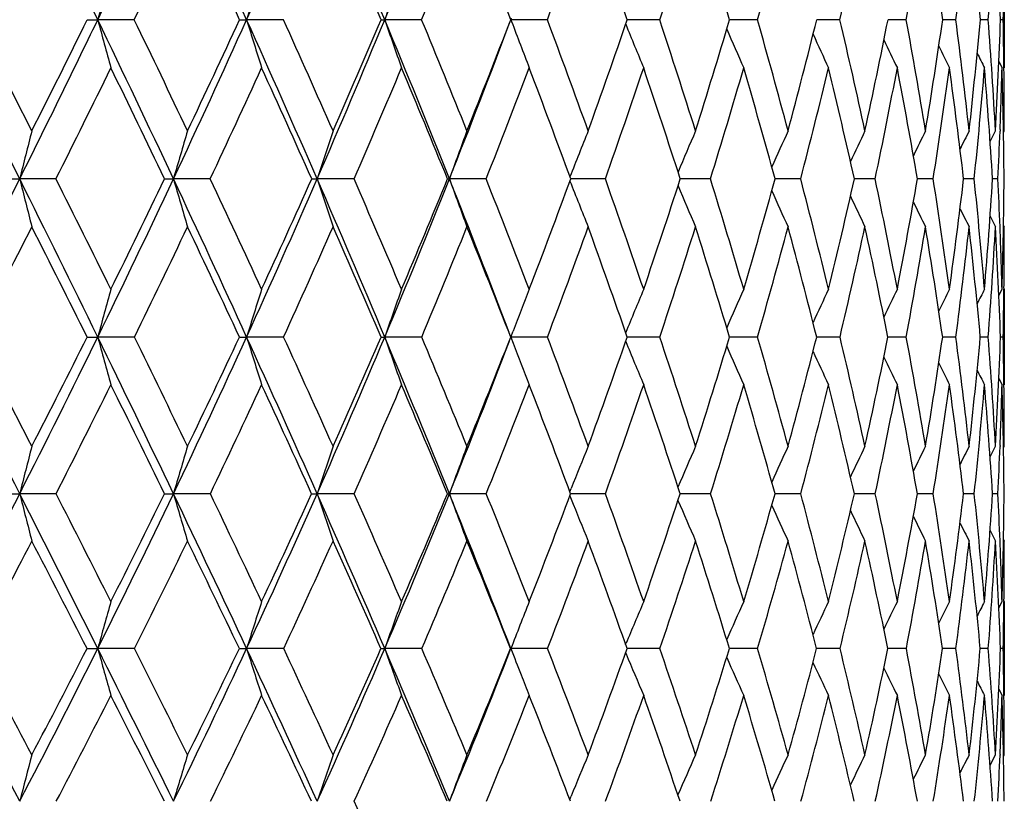
# Model space of a CAD drawing. Units: inches. Extents: x 0 to 11, y 0 to 8.5.
# Drawn here: x 8.6 to 8.8, y 3.3 to 3.5 of the extents above; entities that cross this region are included whole.
import ezdxf

# ---------------------------------------------------------------- set-up
doc = ezdxf.new("R2010")
doc.units = ezdxf.units.IN
doc.header["$LTSCALE"] = 0.605
doc.header["$MEASUREMENT"] = 0
doc.layers.get('0').update_dxf_attribs({"linetype": 'CONTINUOUS'})

msp = doc.modelspace()

# ---------------------------------------------------------------- linework, layer by layer
at = {"color": 7, "linetype": 'CONTINUOUS'}
for p, q in [((8.8213047164, 3.4697417001), (8.8213047164, 3.4458963344)), ((8.5943942504, 3.4578145345), (8.5969891764, 3.4578141259)), ((8.606028253, 3.4578145345), (8.5969891764, 3.4578141259)), ((8.6320777117, 3.4578145345), (8.6338289565, 3.4578141259)), ((8.6429483273, 3.4578145345), (8.6338289565, 3.4578141259)), ((8.6671165675, 3.4578145345), (8.6680082716, 3.4578141259)), ((8.6771253501, 3.4578145345), (8.6680082716, 3.4578141259)), ((8.6992175886, 3.4578141259), (8.6993875665, 3.4582664477)), ((8.708249809, 3.4578145345), (8.6992175886, 3.4578141259)), ((8.6992175886, 3.4578141259), (8.6993861205, 3.4573661707)), ((8.7360398362, 3.4578145345), (8.7280180281, 3.4578141189)), ((8.7602437607, 3.4578145345), (8.7533289767, 3.4578141218)), ((8.7806423883, 3.4578145345), (8.7748973918, 3.457814137)), ((8.7970509856, 3.4578145345), (8.7925277963, 3.4578141682)), ((8.809320954, 3.4578145345), (8.8060605206, 3.4578142212)), ((8.8173411747, 3.4578145345), (8.8153730907, 3.457814306)), ((8.8210390153, 3.4578145345), (8.8203809983, 3.45781444)), ((8.8199697162, 3.4474451813), (8.8207596234, 3.4458963344)), ((8.8212228378, 3.4455603843), (8.8212188133, 3.445901748)), ((8.8202548522, 3.4306063267), (8.8202413743, 3.430256566)), ((8.8177970614, 3.4276900735), (8.8191255791, 3.430300631)), ((8.82111134, 3.4299229229), (8.8213047164, 3.430300631)), ((8.5746575378, 3.4184226437), (8.5776748798, 3.4184216622)), ((8.5866520677, 3.4184226437), (8.5776748798, 3.4184216622)), ((8.6135372263, 3.4184226437), (8.6157211516, 3.4184216622)), ((8.6248191767, 3.4184226437), (8.6157211516, 3.4184216622)), ((8.6499402148, 3.4184226437), (8.6512709456, 3.4184216622)), ((8.6604074146, 3.4184226437), (8.6512709456, 3.4184216622)), ((8.6835368323, 3.4184226437), (8.6840023171, 3.4184216622)), ((8.6930944888, 3.4184226437), (8.6840023171, 3.4184216622)), ((8.7146154291, 3.4184216917), (8.7140224829, 3.4184216718)), ((8.7225843802, 3.4184226437), (8.7146154291, 3.4184216917)), ((8.7486100238, 3.4184226437), (8.7411218193, 3.4184217045)), ((8.7709357272, 3.4184226437), (8.7645890312, 3.4184217561)), ((8.7848587116, 3.4184218971), (8.7842115997, 3.4184218318)), ((8.7893593054, 3.4184226437), (8.7848587116, 3.4184218971)), ((8.8003090568, 3.4184220054), (8.7998118192, 3.4184219398)), ((8.8037139117, 3.4184226437), (8.8003090568, 3.4184220054)), ((8.8138695485, 3.4184226437), (8.8112483859, 3.4184220934)), ((8.8190038903, 3.4184224529), (8.818417731, 3.418422315)), ((8.8197342449, 3.4184226437), (8.8190038903, 3.4184224529)), ((8.8177958256, 3.4091633061), (8.8191255791, 3.4065554217)), ((8.8202559983, 3.406249177), (8.8202420951, 3.4065997066)), ((8.8211107371, 3.406933094), (8.8213047164, 3.4065554217)), ((8.8212227716, 3.3913756868), (8.8212198233, 3.3911054468)), ((8.8199672732, 3.3895696602), (8.8207596234, 3.3911109356)), ((8.8213047164, 3.3911109356), (8.8213047164, 3.3675031215)), ((8.5943724592, 3.3792993695), (8.5969885577, 3.3792981751)), ((8.6060496447, 3.3792993695), (8.5969885577, 3.3792981751)), ((8.6320573086, 3.3792993695), (8.6338282491, 3.3792981751)), ((8.6429682736, 3.3792993695), (8.6338282491, 3.3792981751)), ((8.6771436703, 3.3792993695), (8.6680074819, 3.3792981751)), ((8.6992167237, 3.3792981751), (8.699773054, 3.3807617604)), ((8.7082663373, 3.3792993695), (8.6992167237, 3.3792981751)), ((8.6992167237, 3.3792981751), (8.6998077969, 3.3777436264)), ((8.7360544228, 3.3792993695), (8.7280028409, 3.3792981932)), ((8.7602562737, 3.3792993695), (8.7533156055, 3.3792982346)), ((8.7806527141, 3.3792993695), (8.7748862256, 3.3792983041)), ((8.7970590309, 3.3792993695), (8.7925189347, 3.3792984101)), ((8.8093266459, 3.3792993695), (8.8060540352, 3.3792985663)), ((8.8173444616, 3.3792993695), (8.8153690412, 3.3792987954)), ((8.8210398674, 3.3792993695), (8.8203794022, 3.3792991366)), ((8.6987751543, 3.378138), (8.6989863715, 3.3786926742)), ((8.8199660719, 3.3690424165), (8.8207596234, 3.3675031215)), ((8.8199661961, 3.3690424804), (8.8207596234, 3.3675031215)), ((8.8212232067, 3.3672350122), (8.8212199383, 3.3675086202)), ((8.8202557181, 3.3524727535), (8.820245505, 3.3522117715)), ((8.8177909734, 3.3496674222), (8.8191255791, 3.3522567374)), ((8.8211096789, 3.3518805918), (8.8213047164, 3.3522567374)), ((8.5746280946, 3.3405329946), (8.5776745966, 3.3405316908)), ((8.5866810245, 3.3405329946), (8.5776745966, 3.3405316908)), ((8.6135094789, 3.3405329946), (8.6157208231, 3.3405316908)), ((8.6248463598, 3.3405329946), (8.6157208231, 3.3405316908)), ((8.6604325779, 3.3405329946), (8.6512705746, 3.3405316908)), ((8.6931174044, 3.3405329946), (8.6840019072, 3.3405316908)), ((8.7138162081, 3.3410282815), (8.7141414249, 3.3418447301)), ((8.7146173778, 3.3405316944), (8.7140011266, 3.3405316882)), ((8.7226048405, 3.3405329946), (8.7146173778, 3.3405316944)), ((8.7486278435, 3.3405329946), (8.7411030591, 3.3405317016)), ((8.770950745, 3.3405329946), (8.7645730424, 3.3405317462)), ((8.7893713853, 3.3405329946), (8.7841985321, 3.3405318299)), ((8.8003140813, 3.3405320564), (8.7998017949, 3.3405319659)), ((8.8037229443, 3.3405329946), (8.8003140813, 3.3405320564)), ((8.813875452, 3.3405329946), (8.8112414965, 3.340532176)), ((8.8190063541, 3.3405327046), (8.8184140303, 3.340532497)), ((8.8197369657, 3.3405329946), (8.8190063541, 3.3405327046)), ((8.7138153143, 3.3400369677), (8.7141409214, 3.3392202739)), ((8.8177891371, 3.3314137826), (8.8191255791, 3.3288297699)), ((8.8202576933, 3.3286064244), (8.8202468314, 3.3288750992)), ((8.8211088449, 3.3292057239), (8.8213047164, 3.3288297699)), ((8.8199624256, 3.3122998319), (8.8207596234, 3.3138260498)), ((8.8212230977, 3.3139862268), (8.8212212598, 3.3138204342)), ((8.8213047164, 3.3138260498), (8.8213047164, 3.2906208952)), ((8.5943376783, 3.3022117399), (8.5969892419, 3.3022100156)), ((8.6060837849, 3.3022117399), (8.5969892419, 3.3022100156)), ((8.6320247429, 3.3022117399), (8.6338290314, 3.3022100156)), ((8.6430001066, 3.3022117399), (8.6338290314, 3.3022100156)), ((8.6771729079, 3.3022117399), (8.6680083552, 3.3022100156)), ((8.6991491406, 3.3022117399), (8.6992176801, 3.3022100156)), ((8.7082927147, 3.3022117399), (8.6992176801, 3.3022100156)), ((8.7276081692, 3.3032510453), (8.7277163712, 3.3035107079)), ((8.7360777012, 3.3022117399), (8.7279785996, 3.3022100243)), ((8.7602762422, 3.3022117399), (8.7532944397, 3.3022100686)), ((8.7806691919, 3.3022117399), (8.7748685331, 3.3022101569)), ((8.7970718688, 3.3022117399), (8.7925048782, 3.3022103024)), ((8.8093357275, 3.3022117399), (8.8060437327, 3.3022105268)), ((8.8173497047, 3.3022117399), (8.8153625973, 3.302210866)), ((8.8210412246, 3.3022117399), (8.8203768552, 3.3022113826)), ((8.7276067779, 3.301172267), (8.7277157212, 3.3009112471)), ((8.8199604816, 3.2921440638), (8.8207596234, 3.2906208952)), ((8.8199606111, 3.2921441316), (8.8207596234, 3.2906208952)), ((8.8212237211, 3.2904583555), (8.8212216678, 3.2906265362)), ((8.8177817309, 3.2733548746), (8.8191255791, 3.2759112836)), ((8.8202572043, 3.2759998669), (8.8202517938, 3.2758649037)), ((8.8211071338, 3.2755376441), (8.8213047164, 3.2759112836)), ((8.7137990675, 3.2648645992), (8.7141418408, 3.2657075032))]:
    msp.add_line(p, q, dxfattribs=at)
for centre, radius, start, end in [((5.2076908597, 5.1632252735), 3.7592299183, 333.0212693952, 333.6960459688), ((4.6761411534, 1.5685957975), 4.3522632173, 25.7265906325, 26.3062849633), ((5.7320367138, 4.8381659973), 3.1801452643, 334.2749443246, 335.0637500211), ((5.3875241686, 1.9962316667), 3.5601570276, 24.2386834913, 24.939057484), ((6.1302144273, 4.58491896), 2.745623976, 335.7631527067, 336.6656069097), ((5.9000700843, 2.3103859167), 2.9963433221, 22.5160882382, 23.3376931067), ((6.4412517922, 4.380801439), 2.4104667596, 337.4860644971, 338.500608354), ((5.3035412134, 5.1268849599), 3.6652418701, 332.9107434746, 333.3946574075), ((5.8094253189, 4.8091893378), 3.1059944994, 334.2092320315, 334.773755178), ((5.3552938671, 1.9476502938), 3.6080338686, 24.7434555457, 25.2273398619), ((5.8828275823, 2.2735461257), 3.0256828678, 23.0419715885, 23.6115455794), ((6.4974570652, 4.359866233), 2.358951271, 337.5178725513, 338.2420166624), ((6.277652895, 2.5231983112), 2.595643733, 21.1045609034, 21.7595212227), ((6.7377030641, 4.1935632904), 2.1034211907, 339.5257307378, 340.3267326746), ((6.5730493083, 2.7184221336), 2.2782869131, 18.9376330177, 19.6736151284), ((6.9294731776, 4.0531056038), 1.9021184372, 341.7621658028, 342.6359639606), ((6.8104369404, 2.8805259659), 2.0268428527, 16.5481834154, 17.3644355623), ((7.0814580023, 3.932359992), 1.7445672856, 344.2158964796, 345.156390374), ((7.1993585479, 3.8266760413), 1.6237356297, 346.8695763121, 347.8683525906), ((7.2869133394, 3.7322796437), 1.5348768051, 349.6990235373, 350.7452499733), ((7.2455447073, 3.2318325307), 1.5767934502, 8.2398580978, 9.255289031), ((7.3464999177, 3.6459077228), 1.4748642079, 352.672969216, 353.7535231375), ((7.3207923431, 3.3221314298), 1.5007269561, 5.1872857801, 6.2470477915), ((7.3794880571, 3.5645769069), 1.4418112886, 355.7535100447, 356.8533789067), ((7.3671727954, 3.4055990784), 1.4541459705, 2.0578185429, 3.1472122888), ((10.3258103007, 2.9933095022), 1.7901360354, 164.5651181302, 164.9607864176), ((10.1781513541, 2.983386366), 1.6155535792, 162.4795835013, 162.9226381243), ((10.0816858373, 2.9729925835), 1.4945019865, 160.5864382756, 161.0705652363), ((7.3897236012, 3.4853825533), 1.431580878, 358.8965843339, 359.3737813628), ((3.7599857255, 1.0151859769), 5.3838341864, 26.511662018, 26.9811130481), ((3.8695123593, 1.0537931852), 5.2766358133, 26.7682640873, 27.1033760467), ((5.7202358098, 4.8438676662), 3.1932513758, 333.4874841011, 334.274686985), ((5.70050084, 4.8831247574), 3.2258531123, 333.232641195, 333.7786747521), ((4.7942169598, 1.6253630784), 4.2212502145, 25.1360779993, 25.7281346645), ((10.2329756289, 3.8974019742), 1.6940156874, 195.0400729955, 195.4578728063), ((4.8676277129, 1.6502494029), 4.1524607527, 25.3834270582, 25.8043690286), ((6.1164346651, 4.5911439835), 2.7607445706, 334.8629574913, 335.7627458691), ((6.1052355921, 4.623067569), 2.7825789714, 334.6177541788, 335.2432146725), ((10.0952811966, 3.9068105016), 1.5288689923, 197.0783279547, 197.5461532272), ((5.4912683906, 2.0428099287), 3.4464363898, 23.5244469075, 24.2406610835), ((5.5452624286, 2.0612320599), 3.3979553463, 23.760193331, 24.2680909489), ((6.4273007893, 4.3866085235), 2.4255780866, 336.4745009283, 337.48553175), ((6.4223312179, 4.4131946527), 2.4396336684, 336.2412851679, 336.945407635), ((5.9920857758, 2.3483985201), 2.8967851474, 21.6775693542, 22.5184967309), ((10.0058788322, 3.9166652677), 1.4143698269, 198.9304945024, 199.4416759063), ((6.0345880183, 2.3635448401), 2.8601450512, 21.8990636302, 22.4943531934), ((6.6753617192, 4.216890896), 2.1615249638, 338.3213269615, 339.4238508599), ((6.6752995439, 4.2394313639), 2.1695786724, 338.1027211572, 338.8837105908), ((9.9468466369, 3.9264337017), 1.3327349847, 200.6071627569, 201.134888399), ((6.4119093821, 2.5998369764), 2.4513883508, 19.8021230325, 20.4871064072), ((6.8786542643, 4.0926841699), 1.9553019573, 340.1984857591, 341.0531233231), ((6.692880956, 2.7840877256), 2.1513730551, 17.4799666026, 18.249849516), ((7.0416754401, 3.966649628), 1.7856851145, 342.5207524424, 343.4440022106), ((6.9106527562, 2.9346029822), 1.9221699229, 14.9445672302, 15.7951256501), ((7.1704164914, 3.8566392466), 1.6533058812, 345.0562645422, 346.0409335813), ((7.0788879599, 3.060542893), 1.747510484, 12.2156135115, 13.1402679618), ((7.2688338652, 3.7589103384), 1.553158724, 347.785327072, 348.8218472757), ((7.206462248, 3.1684844939), 1.6166893347, 9.3198587028, 10.3094521934), ((7.3394459455, 3.6702653231), 1.4819223183, 350.6811789993, 351.7575841065), ((7.2992764593, 3.2634638093), 1.5225001085, 6.2911526827, 7.3339518995), ((7.3837212364, 3.5877997193), 1.437540631, 353.7099621926, 354.8121196681), ((7.3612833602, 3.3495676058), 1.4600759421, 3.1697131682, 4.2516883085), ((7.4022980799, 3.5087334364), 1.4189967821, 356.8314515056, 357.9435720496), ((7.3892397969, 3.430207823), 1.432065338, 0.6279130517, 1.104590688), ((9.9080291823, 3.9358740478), 1.2739543104, 202.0947914327, 202.6196352853), ((9.8825002409, 3.944550884), 1.231174686, 203.4057068247, 203.8925931195), ((9.866194278, 3.9523131007), 1.200427901, 204.516248735, 204.952296708), ((9.8559922159, 3.958848572), 1.1786313027, 205.426543362, 205.7986631052), ((9.8493312865, 3.9636809304), 1.1631918625, 206.1381978124, 206.4323716469), ((9.8457334339, 3.9670681147), 1.1537479808, 206.6540266567, 206.8541323471), ((5.7824556659, 4.8222246592), 3.1359492277, 333.4071055084, 333.9670912491), ((4.7430513632, 1.5618025102), 4.292749601, 25.6264091595, 26.0338073431), ((6.1694242997, 4.5723323493), 2.7130189108, 334.8288815523, 335.4683070069), ((5.4620678466, 1.9965467733), 3.4905961134, 24.0381425809, 24.5328873856), ((6.4737280106, 4.3697013494), 2.3846379162, 336.4893477537, 337.2072805476), ((5.9763657101, 2.3130107671), 2.9241598625, 22.2115344322, 22.794219763), ((6.7169100815, 4.201342717), 2.1256219449, 338.3876365348, 339.182028658), ((6.3600760088, 2.5546890012), 2.5074093018, 20.1496007742, 20.8197721484), ((6.9123674738, 4.0587558205), 1.9201332833, 340.5196403313, 341.3869305067), ((6.6456052693, 2.7431685922), 2.2016264035, 17.8608857672, 18.6136887553), ((7.0687071558, 3.9359725297), 1.7578201074, 342.8768127104, 343.8115394655), ((6.8737670238, 2.899202067), 1.9608158232, 15.3549644669, 16.1891705257), ((7.1915549167, 3.8284962947), 1.6317487992, 345.4449965713, 346.4394788902), ((7.0504100092, 3.0292272956), 1.7769472374, 12.6517558176, 13.5613191796), ((7.2845813271, 3.7326924941), 1.5372450367, 348.2034531394, 349.2476095068), ((7.1850880479, 3.1401809181), 1.6385211459, 9.7769301389, 10.7532688129), ((7.3501025242, 3.6454203853), 1.4712287519, 351.1243058749, 352.2056839319), ((7.2841321149, 3.2373165248), 1.537817798, 6.7633196862, 7.7952612068), ((7.3894333575, 3.563799508), 1.4318354986, 354.1726136829, 355.276683811), ((7.3517819982, 3.3248566668), 1.4696172643, 3.6503136383, 4.7243094173), ((7.4005104481, 3.4851298867), 1.4207909739, 357.800705943, 358.4176400467), ((7.3908451802, 3.4063780853), 1.4304604178, 0.4824394373, 1.5830686211), ((7.3984225418, 3.4302960187), 1.4228821746, 0.0001857271, 0.6146680974), ((10.4453332048, 2.9523089232), 1.9249438185, 165.6221970733, 165.9869106943), ((10.2593083585, 2.9425524053), 1.711090429, 163.4380963129, 163.8526373482), ((10.1389996333, 2.9321289626), 1.565189202, 161.4409361109, 161.8990253857), ((10.0598080285, 2.9214153254), 1.4628248884, 159.6423914558, 160.137874253), ((10.0068411387, 2.9110238214), 1.3891999336, 158.050107473, 158.5538019896), ((9.9712950311, 2.9013399539), 1.3355989664, 156.6686778993, 157.1430345647), ((9.9479942912, 2.8924694152), 1.296959902, 155.5004510869, 155.9332907519), ((9.9329421473, 2.884763941), 1.2693223564, 154.5460344779, 154.925362345), ((9.9233845481, 2.878540829), 1.2499467003, 153.805056612, 154.1181918233), ((9.9170418287, 2.8742643137), 1.2365074544, 153.2766559555, 153.5098067638), ((7.4078421491, 3.4848555109), 1.4134541435, 357.3060847396, 357.7862263076), ((5.7145454873, 4.8466909676), 3.199603589, 332.7020951138, 333.4877299236), ((3.9068704654, 1.0883061343), 5.219755957, 26.0342205693, 26.5131472222), ((10.2956804779, 3.8471512005), 1.7706925912, 194.0120134228, 194.4080993712), ((4.0543187999, 1.1468061965), 5.0697422157, 26.2753950397, 26.6201399941), ((6.1075794538, 4.5952907141), 2.7705226117, 333.9660481942, 334.8631135735), ((6.0904939016, 4.6300952712), 2.7989101762, 333.725848631, 334.3477029157), ((4.9192585534, 1.6838762352), 4.0831952658, 24.5331346995, 25.1380679347), ((10.1276889888, 3.8561481948), 1.5740556718, 196.1461440861, 196.596330027), ((5.0169822678, 1.7209078137), 3.987235102, 24.7643734405, 25.1973429809), ((6.4173049461, 4.3909562218), 2.4364785155, 335.4672564364, 336.4745852047), ((6.4083107861, 4.4194046128), 2.4549679017, 335.2372149393, 335.937225815), ((5.6001413987, 2.0900451861), 3.3277583407, 22.7942992626, 23.5269620342), ((10.0199346031, 3.8657601953), 1.4399138761, 198.0996329081, 198.5970963326), ((5.6709003274, 2.1163371193), 3.2607636126, 23.0132094851, 23.5356254199), ((6.6658800704, 4.2206582235), 2.1717276309, 337.2062461327, 338.3213708763), ((6.6630139621, 4.2444065419), 2.1828334954, 336.9887471228, 337.7653982721), ((6.0861482313, 2.3856414705), 2.7956181384, 20.8439825857, 21.6803575533), ((9.9497668833, 3.8756397992), 1.3458114139, 199.8606797041, 200.3987344327), ((6.1425335252, 2.4067383433), 2.7438779771, 21.0235915337, 21.6358356776), ((6.8690203921, 4.0961823239), 1.9655513609, 338.9787419939, 339.8292457503), ((6.5069905029, 2.6336718591), 2.3504659162, 18.7990870032, 19.5038567342), ((7.0355205829, 3.9686031446), 1.7921426053, 341.2018194307, 342.1217152859), ((6.7755586669, 2.8097430877), 2.064805671, 16.3533661052, 17.1448143849), ((7.1684882041, 3.8571488952), 1.6553003557, 343.647692312, 344.6304749161), ((6.9823663851, 2.9533880763), 1.8480361036, 13.7011939633, 14.5744123936), ((7.2718096388, 3.7582350642), 1.5501072923, 346.3000155517, 347.3368555802), ((7.1406444105, 3.0735864332), 1.6843909334, 10.8658411376, 11.8133761519), ((7.3479424489, 3.6688089346), 1.4733017919, 349.1355089372, 350.2151412591), ((7.2590146733, 3.1768167992), 1.5634798116, 7.8778895679, 8.8895873833), ((7.3983036054, 3.5860950877), 1.4228587582, 352.1235795649, 353.2324285791), ((7.3432306639, 3.2680546801), 1.4783062111, 4.7749051912, 5.8380161364), ((7.4234900818, 3.5074249288), 1.3977641056, 355.2266507335, 356.3492355279), ((7.3883895582, 3.3509773839), 1.432932823, 2.2246148911, 2.6977935981), ((7.4233838952, 3.4301110486), 1.3979198598, 358.4013161915, 359.5209281383), ((9.9034850085, 3.8852306869), 1.2781596689, 201.4466389739, 201.9936292229), ((9.872980847, 3.8941836984), 1.2289547313, 202.8621336109, 203.3772182151), ((9.8534573752, 3.902395064), 1.1935217527, 204.0772336373, 204.5471849269), ((9.8412215791, 3.9095404429), 1.1682173476, 205.091141749, 205.5029609396), ((9.8337260797, 3.9153267846), 1.1505205909, 205.9050276055, 206.2449537664), ((9.8289040957, 3.9193460431), 1.1383374608, 206.5209790715, 206.7740538131), ((5.791315518, 4.8177632178), 3.1260294425, 332.6027710592, 333.1640320076), ((3.8030952537, 0.9893518436), 5.3542680579, 26.5105805938, 26.8369835847), ((6.1720346124, 4.5710882345), 2.7101272804, 333.9118240985, 334.5516850011), ((4.8637036776, 1.6193194535), 4.1590886493, 25.0345564014, 25.4496759111), ((6.4730451351, 4.36998661), 2.385377881, 335.4607386031, 336.1783884372), ((5.5702845749, 2.0444411983), 3.3722541571, 23.3180970727, 23.8233424868), ((6.715100302, 4.2020502288), 2.1275650766, 337.2500548255, 338.0437091114), ((6.0734822859, 2.3522872586), 2.8194012713, 21.3624199825, 21.9584027076), ((6.9110993931, 4.0591939457), 1.9214748658, 339.2776354787, 340.1441444797), ((6.4470735127, 2.5862347741), 2.4148685257, 19.1722376386, 19.8583404402), ((7.0693144854, 3.9357708141), 1.7571802661, 341.5374751253, 342.4719253674), ((6.7214901239, 2.7674466883), 2.1219518821, 16.7588562386, 17.5290359738), ((7.1951326113, 3.8275455467), 1.6280469016, 344.0184645939, 345.0138234847), ((6.9410913925, 2.9175234005), 1.8910424137, 14.1340428597, 14.987272439), ((7.2920453155, 3.7311018211), 1.5296133342, 346.7032598531, 347.7501302172), ((7.1095409139, 3.0423463606), 1.7163778441, 11.321630522, 12.2510933028), ((7.3622286827, 3.6434824807), 1.4589485407, 349.567458335, 350.6540177782), ((7.2363577674, 3.148874988), 1.5865188688, 8.3511182054, 9.3473179109), ((7.4068843429, 3.5619597854), 1.4142875382, 352.5793115212, 353.6915020383), ((7.327867218, 3.2423782777), 1.493790157, 5.2591238943, 6.3099217254), ((7.4264289188, 3.4838785824), 1.3948415174, 355.7001741751, 356.8221744671), ((7.3883257968, 3.3270796822), 1.433005377, 2.0883594152, 3.179305662), ((7.402121382, 3.3514925641), 1.4191913455, 1.5996859239, 2.211189893), ((7.4163253125, 3.4065498405), 1.4049794039, 359.381178209, 0.0002276043), ((10.3541200412, 2.9022852207), 1.8207285379, 164.4262757811, 164.8118161884), ((10.2040403659, 2.891908484), 1.6441152035, 162.3242486573, 162.7557953376), ((10.1059363361, 2.8810395875), 1.5218084668, 160.4168522051, 160.8882211937), ((10.0393964862, 2.8707273046), 1.4334315771, 158.7133912641, 159.156683465), ((9.9971244071, 2.8598615567), 1.3720751038, 157.2204327965, 157.7050053615), ((9.9680899817, 2.8503182767), 1.3265024671, 155.9406253766, 156.3901479298), ((9.9491768496, 2.8417933225), 1.293768973, 154.8754691655, 155.2780734856), ((9.9370509602, 2.834630367), 1.270560827, 154.0249150112, 154.3685306126), ((9.9289178321, 2.8293767936), 1.2540283666, 153.3881679613, 153.6598811761), ((9.9243932537, 2.8256967551), 1.2439165236, 152.9644334091, 153.1493131268), ((7.4282666689, 3.4064333316), 1.3930374849, 358.8839066801, 359.3695497518), ((2.4707824533, 0.237619977), 6.8499775731, 26.9351222571, 27.2994261585), ((2.7338621338, 0.3516452152), 6.5718296806, 27.1670865107, 27.4324064929), ((6.1190282712, 4.5896553941), 2.7577620962, 333.0669970842, 333.9668501419), ((6.0976517729, 4.6264988405), 2.790899623, 332.833979114, 333.4562649262), ((4.0909857804, 1.1780537135), 5.0149315258, 25.544239509, 26.0361466675), ((10.1691991097, 3.806099003), 1.6291117109, 195.1878046632, 195.6180922812), ((4.2419448856, 1.2392435446), 4.8605811672, 25.7677578127, 26.1222615767), ((6.4249828932, 4.3874149832), 2.428023333, 334.4583626677, 335.4680484982), ((6.4123023198, 4.4175152264), 2.4505518512, 334.2337006023, 334.9337360674), ((5.0730432967, 1.753875881), 3.9142288016, 23.913432725, 24.5356852243), ((10.0388950881, 3.8154159786), 1.4711939235, 197.2437869768, 197.725399311), ((5.1719430119, 1.7921927972), 3.816663941, 24.1263779275, 24.571979469), ((6.6718608816, 4.2181113671), 2.1652271984, 336.0896929722, 337.2070639126), ((6.6657598006, 4.2431998046), 2.1798342823, 335.875512926, 336.6520043377), ((8.6680608519, 3.7663886889), 0.3870905176, 269.8574430013, 269.9921003574), ((5.7320918027, 2.1453040208), 3.1847044523, 22.0430128862, 22.7974930352), ((9.9547995015, 3.8251748508), 1.3618515748, 199.1113299234, 199.6373612921), ((5.80287706, 2.1721908525), 3.1174540123, 22.2429752143, 22.7809915011), ((6.8720733404, 4.0949689095), 1.9622661723, 337.7593757242, 338.6099044199), ((6.2567963862, 2.4504516614), 2.6215382862, 20.1206686985, 20.7514066968), ((7.0401768532, 3.9669710919), 1.7872085989, 339.8821518597, 340.8027692624), ((6.6072197127, 2.6673641381), 2.244724704, 17.7649063838, 18.4912158171), ((7.1758566916, 3.8549258984), 1.6476037837, 342.2363584934, 343.2211894883), ((6.8632825511, 2.835074918), 1.9734967844, 15.1925486076, 16.0077023062), ((7.2828573478, 3.7554605251), 1.5387163803, 344.8089130184, 345.8498248367), ((7.0589819585, 2.9716812613), 1.7692661509, 12.4216039528, 13.3199299167), ((7.3635260755, 3.6657104423), 1.4574129015, 347.58004741, 348.6664569437), ((7.2071888671, 3.0860034418), 1.616697139, 9.4792064312, 10.4522918995), ((7.4191931971, 3.5830666072), 1.4017504709, 350.5226141571, 351.641510347), ((7.3163123995, 3.1844219877), 1.5056788283, 6.399936374, 7.4365545608), ((7.4503885864, 3.5050055189), 1.3707565991, 353.6020186145, 354.7382594821), ((7.3919840945, 3.2718404309), 1.4294053308, 3.2250816603, 4.3114138383), ((7.4569453586, 3.4289639243), 1.3643382813, 356.776960024, 357.9138618048), ((7.4281190756, 3.3520977975), 1.3931863686, 0.6337928245, 1.118755071), ((6.8730949912, 4.073632536), 1.9536685256, 337.9606546198, 339.1456151058), ((9.8986493577, 3.8344461424), 1.2828866965, 200.8544984839, 201.3447239572), ((9.8638953931, 3.8442298614), 1.2281280382, 202.3001758982, 202.8408959112), ((9.8406548815, 3.8528516262), 1.1875355803, 203.6218201814, 204.1233403857), ((9.826086172, 3.8605717317), 1.1584424307, 204.7414931447, 205.1905883301), ((9.8171876477, 3.867081584), 1.1378843504, 205.6595072182, 206.0427416378), ((9.8115270176, 3.8719309001), 1.1234045133, 206.377671259, 206.6806362612), ((9.8085655775, 3.8753285131), 1.1145701815, 206.8989893717, 207.1051176562), ((6.1828091395, 4.565780745), 2.6981163966, 332.9921696128, 333.6331826379), ((3.9949963739, 1.084620969), 5.1400196856, 26.0331891944, 26.3682523143), ((6.4801928052, 4.3666965922), 2.3775093266, 334.4300401591, 335.1484281594), ((5.0231816871, 1.693341601), 3.9832687285, 24.4266240258, 24.8534289068), ((6.7206909004, 4.199681417), 2.1214932918, 336.1105376454, 336.9047642632), ((5.7067000256, 2.1027796318), 3.2238874264, 22.5774499572, 23.0975421933), ((6.9167846674, 4.0570177988), 1.9153872891, 338.0332880388, 338.9005974328), ((6.1920100935, 2.3981905694), 2.6922946334, 20.4882080286, 21.1021688083), ((7.0764584045, 3.9333564071), 1.749639302, 340.194631819, 341.1306424795), ((6.5508560146, 2.6218732743), 2.3051368012, 18.1655970062, 18.8725711262), ((7.2048913815, 3.8247143881), 1.617885622, 342.5863572091, 343.5846762088), ((6.8112008169, 2.7942585665), 2.0283195179, 15.6240244164, 16.4166632113), ((7.3054192006, 3.7278950308), 1.5158601699, 345.1944490433, 346.246368165), ((7.0197911031, 2.9371499801), 1.8099315594, 12.8777739059, 13.755147487), ((7.3800975483, 3.6401338593), 1.4407683456, 347.9980370493, 349.0923858751), ((7.1782310518, 3.0559221084), 1.6463582391, 9.9549034957, 10.909291784), ((7.4300338402, 3.5588714788), 1.3909325823, 350.9687739338, 352.0920044008), ((7.2958396325, 3.1574459125), 1.5264219044, 6.8889437673, 7.9098091529), ((7.4555716508, 3.4815978479), 1.3656092081, 354.070877633, 355.2074315866), ((7.3788284308, 3.2469258031), 1.4426257232, 3.720346564, 4.794480316), ((7.4514252107, 3.4058875404), 1.3698722924, 357.7653260626, 358.3943371173), ((7.4313971284, 3.3285250272), 1.3899091461, 0.4950067539, 1.606992178), ((7.4436287772, 3.3522489635), 1.3776759392, 0.000323306, 0.6232627564), ((10.4698523308, 2.8618157115), 1.9517954726, 165.4469173159, 165.8022366943), ((10.2817301438, 2.8515475922), 1.7362869882, 163.2390508655, 163.6427079907), ((10.160077822, 2.8405775767), 1.589482125, 161.2211855036, 161.6670142562), ((10.0800127483, 2.82930215), 1.4866747835, 159.4049207759, 159.8868940864), ((10.0255846064, 2.8187175256), 1.4119296419, 157.7976067144, 158.2532253039), ((9.9905339709, 2.8081605787), 1.359273608, 156.4040347548, 156.8663074284), ((9.9669575827, 2.7988290769), 1.3206986153, 155.2259055481, 155.6476856703), ((9.9517171712, 2.790727037), 1.2931641695, 154.2637403512, 154.6333755571), ((9.9420260337, 2.7841878011), 1.2738890457, 153.5169641378, 153.8221343282), ((9.9355595369, 2.7797027429), 1.260491353, 152.9845465958, 153.2118325862), ((7.4652753586, 3.4053619748), 1.3560121835, 357.259727133, 357.7536613174), ((6.1507053854, 4.5734847202), 2.7221963053, 332.160049469, 333.0684421046), ((2.7507461099, 0.3796522502), 6.5360464082, 26.5606306094, 26.9368201211), ((10.2233596638, 3.7569161483), 1.697543919, 194.1987604254, 194.6065423168), ((2.9543720477, 0.4646435536), 6.324052853, 26.7777639604, 27.049118565), ((6.45031077, 4.3752422697), 2.3999222237, 333.4415039816, 334.4598561974), ((6.4368423136, 4.4055240812), 2.4232387342, 333.2234644911, 333.9286044505), ((4.309883409, 1.2824476059), 4.7724151053, 25.0377938854, 25.5466492789), ((10.0648396891, 3.7658884442), 1.5102562219, 196.3584333038, 196.8216627326), ((4.4247653553, 1.3273031236), 4.6576576687, 25.2460797855, 25.609853864), ((6.6933930007, 4.2085007212), 2.141647691, 334.9648297576, 336.091265316), ((6.6856719058, 4.234153735), 2.1579635447, 334.7556392296, 335.5371136058), ((8.6512169719, 3.9900787061), 0.6495470175, 269.8851028642, 270.0047282358), ((5.2535321936, 1.8336833827), 3.7168828243, 23.2719798695, 23.9166005223), ((9.9637819744, 3.7754740579), 1.3827006318, 198.3342559072, 198.845849949), ((5.3278892152, 1.8618306102), 3.6458752044, 23.4692622901, 23.9276210583), ((6.8927111691, 4.0656286281), 1.9324823613, 336.7311832912, 337.9623800604), ((6.8896261706, 4.0876714895), 1.9432567124, 336.5329945489, 337.3886929542), ((8.6839962507, 3.4299978514), 0.0894661607, 269.6906520189, 270.0036225049), ((5.8853773624, 2.2071451559), 3.0194145757, 21.2645411835, 22.0469553943), ((9.8985092002, 3.7853265404), 1.2933949215, 200.1144892914, 200.667526961), ((5.9382001281, 2.2273199881), 2.9713317548, 21.4483900968, 22.0027564921), ((7.0571906515, 3.9606201744), 1.7690479421, 338.5544368483, 339.4808589497), ((6.3753636859, 2.4936743472), 2.4953377741, 19.1882894677, 19.8388830341), ((7.1938411939, 3.8490387531), 1.6286800273, 340.8151172285, 341.8069576039), ((6.7121223937, 2.7005173115), 2.1347071278, 16.696586623, 17.4464487697), ((7.3030982989, 3.7498249355), 1.5177052628, 343.3051114358, 344.3548844583), ((6.955773985, 2.8597504211), 1.8777695686, 13.9937753542, 14.8351699429), ((7.387142407, 3.6603491508), 1.4331953244, 346.0081671726, 347.1059412948), ((7.1403770471, 2.9891908052), 1.6860082033, 11.1014416811, 12.0278429865), ((7.4471770794, 3.5782084921), 1.3733475938, 348.9007285894, 350.0340503148), ((7.2785337564, 3.0975253759), 1.5444270011, 8.0508771378, 9.0528146721), ((7.4836356009, 3.501060083), 1.3372757696, 351.9514862701, 353.1055671073), ((7.3784923472, 3.19103823), 1.4431470271, 4.880819279, 5.9459031438), ((7.4962794724, 3.426497549), 1.3249262881, 355.121685053, 356.2798922913), ((7.4329306459, 3.2740087084), 1.3884009685, 2.2647848447, 2.7463397488), ((7.4842099828, 3.3519453489), 1.3370931242, 358.3663285066, 359.5109632542), ((9.8552849962, 3.7946460762), 1.2286669447, 201.7567342697, 202.2793904103), ((9.8283426298, 3.8038991226), 1.1830137499, 203.1464144408, 203.6767083731), ((9.8110219899, 3.8121415748), 1.1497340054, 204.3741405167, 204.8578461423), ((9.8004646003, 3.8193270177), 1.1260723938, 205.3985501447, 205.8223548365), ((9.79422787, 3.8251644512), 1.1096125159, 206.2210746323, 206.5708751009), ((9.7903792293, 3.8292772257), 1.0984008487, 206.8440421473, 207.1044852058), ((6.2020435143, 4.555926984), 2.6765047646, 332.0685337306, 332.7115748138), ((2.5851774439, 0.2356680544), 6.7463839868, 27.0357443227, 27.2898286461), ((6.495203147, 4.35946996), 2.3608498494, 333.3954876914, 334.1157343273), ((4.2297689982, 1.1987458396), 4.8789778065, 25.5391926393, 25.8861328629), ((6.7335277974, 4.1939539749), 2.1074365265, 334.9669655489, 335.7631107561), ((5.2118599095, 1.7784913598), 3.7762659529, 23.7971149059, 24.239263547), ((6.9291258315, 4.0519981213), 1.9020641943, 336.7841506115, 337.653812887), ((5.8643357967, 2.1677884217), 3.0533723913, 21.8100856218, 22.3490980056), ((7.0897203048, 3.9285353605), 1.7355281398, 338.8455299567, 339.7848432263), ((6.3266308754, 2.4479688948), 2.5487647321, 19.5822404938, 20.2186127585), ((7.2203005895, 3.8198300541), 1.6017206284, 341.1456264203, 342.148829674), ((6.6672292009, 2.659553317), 2.182814714, 17.1225996581, 17.85515181), ((7.3240604025, 3.7229072736), 1.4965629523, 343.6736666206, 344.7327481209), ((6.9114056006, 2.8220549514), 1.9243300239, 14.4490473909, 15.2690099206), ((7.4029479056, 3.6352034401), 1.4173917649, 346.4123432193, 347.516812148), ((7.1071123378, 2.956901327), 1.7204034949, 11.5787606586, 12.4851607162), ((7.4579896306, 3.5543410729), 1.3626116252, 349.3368915904, 350.4737575578), ((7.2541754255, 3.0690556246), 1.569285691, 8.5443360614, 9.5284053807), ((7.4894711827, 3.4779738222), 1.3315159504, 352.4147341956, 353.5687625621), ((7.3615863682, 3.1652112131), 1.4602172864, 5.3835233596, 6.433550387), ((7.4970162554, 3.4036686473), 1.324225782, 355.6059194225, 356.760191681), ((7.4353595554, 3.2504423998), 1.3859844834, 2.1406118781, 3.2422176123), ((7.45308435, 3.2747795239), 1.3682325404, 1.6353250257, 2.2546241386), ((7.4731077638, 3.3288209671), 1.3481969527, 359.3695393279, 0.000374103), ((10.3758088738, 2.8109574723), 1.8454073654, 164.1870733436, 164.5615664573), ((10.2244711757, 2.7999397814), 1.6680580984, 162.0567670821, 162.475670114), ((10.1256093984, 2.7883995304), 1.5455102769, 160.124977706, 160.582231969), ((10.0533243434, 2.7795032533), 1.4514912779, 158.4002878845, 158.6476701706), ((10.0158259003, 2.7660100775), 1.39575539, 156.8906577739, 157.3502635561), ((9.9868982074, 2.7557613127), 1.3507425434, 155.5968788086, 156.0337860002), ((9.9678891602, 2.7467146755), 1.3182911461, 154.5205881045, 154.9118687418), ((9.9557061714, 2.7391175163), 1.2953411197, 153.6614988745, 153.9954706736), ((9.9475012554, 2.7335535178), 1.2789738596, 153.0185737481, 153.2827300116), ((9.9429386445, 2.7296583718), 1.2689866163, 152.5908297445, 152.7706479411), ((7.4911223123, 3.3286427224), 1.3301815328, 358.8614460697, 359.361536672), ((10.065449824, 2.7747679267), 1.4645085962, 158.647851018, 158.8906202803), ((0.0987005076, -1.1658394697), 9.5666197273, 27.5870488734, 27.8427027287), ((0.4143172054, -1.0299028445), 9.2319831004, 27.8009860772, 27.9856692053), ((6.485011121, 4.3578405109), 2.3611029892, 332.4128742414, 333.4427313526), ((6.4736721382, 4.386787678), 2.3819167278, 332.2004825634, 332.9133502178), ((3.0537629478, 0.5309241487), 6.1973690469, 26.1724116495, 26.5623448521), ((10.0993314951, 3.7171233093), 1.5585843856, 195.4389606301, 195.881418485), ((3.1930510784, 0.5848093141), 6.0568307741, 26.3791113371, 26.6571583808), ((6.7230196387, 4.1946124817), 2.1089273806, 333.8276218043, 334.9660842905), ((6.7164297695, 4.2195114696), 2.1238980428, 333.6228751038, 334.4121545127), ((4.5448304078, 1.3919817715), 4.5131897466, 24.5118589919, 25.0402341185), ((9.9773992624, 3.7264788969), 1.4089659504, 197.5249302939, 198.0198227312), ((4.6234070965, 1.4206905763), 4.4381583857, 24.7093852759, 25.0837055728), ((6.9194772124, 4.0540703949), 1.9033273989, 335.4883435947, 336.7325167622), ((6.9167901788, 4.0757441404), 1.9135892224, 335.2931801292, 336.1570430546), ((8.668003829, 3.5563273179), 0.2541173023, 269.7889265896, 270.0010205152), ((5.4458542199, 1.9161848124), 3.5076121701, 22.6049061745, 23.2751917707), ((9.8993471021, 3.7362782122), 1.3056072567, 199.4184352287, 199.9585975245), ((5.4971393544, 1.9350360528), 3.4614711845, 22.7910440375, 23.2640744646), ((7.0821112087, 3.9313706071), 1.7351877102, 337.3955277257, 338.7406974566), ((7.0827584848, 3.9504399241), 1.7415276429, 337.2121500844, 338.1475189323), ((9.8523069554, 3.7473831506), 1.2360396422, 201.1100770262, 201.432314276), ((6.0847056308, 2.2846039456), 2.8140246641, 20.6264579348, 21.1997234127), ((7.219479741, 3.8399718597), 1.601485157, 339.3773947799, 340.3795134464), ((6.5034164106, 2.5379716342), 2.3598388457, 18.2224817827, 18.8960787026), ((7.3302383775, 3.7415226843), 1.4893233558, 341.7820300779, 342.8440508102), ((6.8269745084, 2.7344266971), 2.0149529643, 15.588893711, 16.3668131116), ((7.4170419695, 3.6527136278), 1.4023357548, 344.4132997526, 345.5259501142), ((7.0565815406, 2.8843598664), 1.7740006814, 12.751126444, 13.6235807769), ((7.4809659991, 3.5713660101), 1.3388722658, 347.2513578831, 348.4027689006), ((7.22890346, 3.0060805149), 1.5958840374, 9.7342851154, 10.6937462037), ((7.5223499175, 3.4953384962), 1.2981402933, 350.2684594039, 351.4442387775), ((7.3561684978, 3.1080619813), 1.4660795088, 6.5741256988, 7.6099111497), ((7.5408902702, 3.4224056951), 1.2801274731, 353.4288259555, 354.6124387828), ((7.4463955707, 3.1964312096), 1.3750290026, 3.3136846178, 4.4121047841), ((7.5356507679, 3.3501541971), 1.2856203177, 356.6894008705, 357.8628701844), ((7.4910263617, 3.2756822096), 1.3302794262, 0.6436717613, 1.1427154809), ((9.816265509, 3.7553919121), 1.1796157491, 202.6610351106, 203.203748661), ((9.7958928442, 3.7641826617), 1.1418903189, 203.9856624658, 204.5015201025), ((9.7833756624, 3.7719941095), 1.1148417769, 205.1191345231, 205.580965826), ((9.7760304398, 3.7785964991), 1.0958384969, 206.0483914677, 206.4424595992), ((9.843711573, 3.744015195), 1.2268079743, 201.4325808323, 201.6892451088), ((9.7715789931, 3.7835689307), 1.082582668, 206.7755603617, 207.0871004774), ((9.7693855798, 3.7870480433), 1.0745275469, 207.3039279176, 207.515964057), ((6.5236853217, 4.3450975709), 2.3289466591, 332.3532865518, 333.0784702342), ((2.8959050011, 0.393765014), 6.3977488394, 26.6601929705, 26.923021545), ((6.7578926705, 4.1824787403), 2.0805043898, 333.815332472, 334.616570704), ((4.4682732804, 1.3121995003), 4.6148637342, 25.0260070326, 25.3854899496), ((6.9513969562, 4.0423552426), 1.8777948776, 335.5260531679, 336.4012990907), ((5.4060066267, 1.8635817973), 3.5642905824, 23.1426165652, 23.6013825281), ((7.1115816683, 3.9199883743), 1.7120551139, 337.4858796682, 338.4317445336), ((6.0276226086, 2.232597979), 2.8776934413, 21.0117809311, 21.5715928343), ((7.2431960335, 3.8119230191), 1.5774979512, 339.6918950259, 340.7032192398), ((6.4665998849, 2.4972300173), 2.4003793823, 18.6395471198, 19.3007826037), ((7.3492591485, 3.7154329559), 1.4702786872, 342.1364588918, 343.2059117556), ((6.7885310337, 2.6964042258), 2.0560379555, 16.0376432452, 16.7987286355), ((7.4315903397, 3.6281796607), 1.3879002354, 344.8058271194, 345.9236037662), ((7.0170453908, 2.8490440323), 1.8152961589, 13.2277189603, 14.0786353172), ((7.4911217259, 3.5479910351), 1.3288759299, 347.6789660845, 348.8326646932), ((7.199279104, 2.9755651964), 1.6263649811, 10.2305646542, 11.169825479), ((7.5280729661, 3.4727083618), 1.2925560297, 350.7268188404, 351.9015791975), ((7.3345576572, 3.0809266832), 1.4880305879, 7.0834703992, 8.1011227903), ((7.5420282587, 3.4000697324), 1.2790693502, 353.9122912427, 355.0912477859), ((7.4315294773, 3.171612428), 1.3899808591, 3.8285703328, 4.9116081473), ((7.5249164892, 3.3278305107), 1.2963772537, 357.7086385417, 358.3552266423), ((7.49599981, 3.2525356377), 1.3253071531, 0.5139418952, 1.6467314464), ((7.5129188389, 3.2759001952), 1.3083858775, 0.000485571, 0.6375322662), ((10.485792419, 2.771547025), 1.9707454719, 165.1715605478, 165.516853126), ((10.2971136013, 2.7605711464), 1.7552622796, 162.9265600124, 163.3185105242), ((10.1752591841, 2.7488449912), 1.6088378437, 160.8764149853, 161.3089577208), ((10.0951957126, 2.7367923735), 1.5066051947, 159.0325889712, 159.4998207987), ((10.0409175661, 2.7254354607), 1.4325598513, 157.4021759374, 157.84351469), ((10.0060860897, 2.7141242396), 1.3806429334, 155.9895981431, 156.4389655583), ((9.9827197952, 2.704117777), 1.3427440032, 154.7961840239, 155.2061002396), ((9.9676820621, 2.6954261765), 1.3158154652, 153.8220849681, 154.1812889133), ((9.9581693741, 2.6884040427), 1.2970466908, 153.0663963727, 153.3629791134), ((9.9518545277, 2.6835598819), 1.2840416883, 152.5278187515, 152.7487763825), ((7.544423965, 3.3270723018), 1.2768550608, 357.1876554958, 357.7015755913), ((4.8936457947, 1.5447335075), 4.1408102197, 24.1461674191, 24.5383846891)]:
    msp.add_arc(centre, radius, start, end, dxfattribs=at)

doc.saveas('drawing.dxf')
